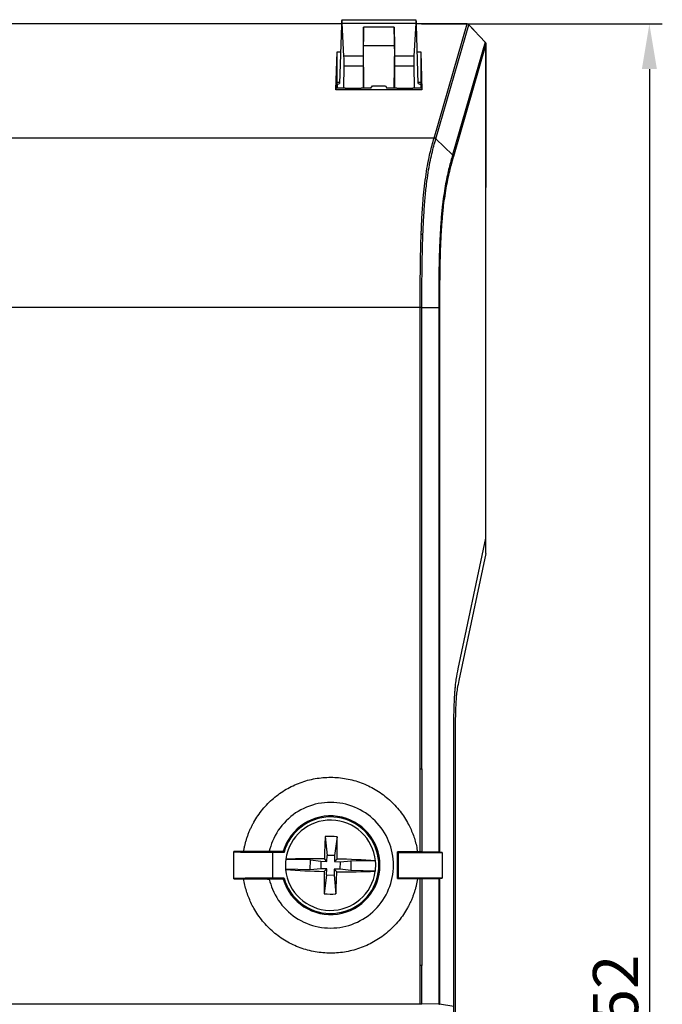
# Model space of a CAD drawing. Units: millimetres. Extents: x 31 to 396, y 65 to 270.
# Drawn here: x 111 to 161, y 164 to 240 of the extents above; entities that cross this region are included whole.
import ezdxf

# ---------------------------------------------------------------- set-up
doc = ezdxf.new("R2010")
doc.units = ezdxf.units.MM
doc.header["$PDSIZE"] = -1
doc.styles.add('SLDTEXTSTYLE1', font='TXT', dxfattribs={"width": 0.7})
doc.dimstyles.new('SLDDIMSTYLE0', dxfattribs={"dimtxt": 3.5, "dimasz": 3.5, "dimexe": 1, "dimexo": 0.0625, "dimgap": 0.875, "dimtad": 1, "dimdec": 0, "dimrnd": 1e-09, "dimzin": 12, "dimdsep": 46, "dimtxsty": 'SLDTEXTSTYLE1', "dimcen": 0.09, "dimadec": 0, "dimazin": 3, "dimtfac": 1, "dimtdec": 0, "dimtofl": 0, "dimtmove": 0, "dimatfit": 3, "dimfxl": 1, "dimfrac": 2, "dimtolj": 1, "dimarcsym": 0})

# ---------------------------------------------------------------- blocks, each defined once
blk = doc.blocks.new('_D')
at = {"color": 0, "linetype": 'Continuous', "lineweight": -2, "transparency": 16777216}
for p, q in [((146.041, 239.849), (161.12, 239.849)), ((160.12, 236.349), (160.12, 90.998)), ((146.041, 87.498), (161.12, 87.498))]:
    blk.add_line(p, q, dxfattribs=at)
at = {"color": 0, "linetype": 'Continuous', "transparency": 16777216}
for points in [[(159.537, 236.349), (160.704, 236.349), (160.12, 239.849)], [(159.537, 90.998), (160.704, 90.998), (160.12, 87.498)]]:
    blk.add_solid(points, dxfattribs=at)
at = {"layer": 'Defpoints', "color": 0, "linetype": 'Continuous', "transparency": 16777216}
for p in [(145.978, 239.849), (145.978, 87.498), (160.12, 87.498)]:
    blk.add_point(p, dxfattribs=at)
at = {"color": 0, "linetype": 'Continuous', "lineweight": 18, "transparency": 16777216, "insert": (155.745, 163.674), "char_height": 3.5, "attachment_point": 2, "rotation": 90, "style": 'SLDTEXTSTYLE1'}
blk.add_mtext('\\A1;152', dxfattribs=at)

msp = doc.modelspace()

# ---------------------------------------------------------------- linework, layer by layer
at = {"color": 7, "linetype": 'Continuous', "lineweight": 25}
for p, q in [((136.239, 239.849), (42.561, 239.849)), ((135.863, 239.849), (42.937, 239.849)), ((142.028, 240.155), (136.272, 240.155)), ((136.436, 237.364), (136.302, 239.921)), ((136.302, 239.921), (141.998, 239.921)), ((141.998, 239.921), (141.864, 237.364)), ((145.978, 239.849), (142.061, 239.849)), ((142.437, 239.849), (145.979, 239.849)), ((143.422, 230.998), (145.978, 239.849)), ((136.236, 239.755), (136.099, 235.232)), ((137.96, 239.594), (137.921, 237.364)), ((137.954, 238.165), (137.96, 239.594)), ((140.34, 239.594), (137.96, 239.594)), ((140.34, 239.594), (140.346, 238.165)), ((140.378, 237.364), (140.34, 239.594)), ((142.201, 235.232), (142.064, 239.755)), ((143.562, 230.942), (146.116, 239.789)), ((146.116, 239.789), (147.387, 238.431)), ((146.126, 239.785), (146.497, 239.382)), ((147.387, 238.431), (144.866, 229.7)), ((147.384, 238.42), (147.39, 238.414)), ((135.814, 234.73), (135.9, 237.694)), ((135.9, 237.694), (136.174, 237.694)), ((135.9, 235.319), (135.9, 237.694)), ((137.987, 234.865), (137.954, 238.165)), ((140.346, 238.165), (137.954, 238.165)), ((140.346, 238.165), (140.313, 234.865)), ((142.126, 237.694), (142.4, 237.694)), ((142.4, 237.694), (142.486, 234.73)), ((142.4, 237.694), (142.4, 235.319)), ((147.443, 238.286), (144.926, 229.57)), ((147.443, 199.96), (147.443, 238.286)), ((147.443, 238.278), (147.443, 227.171)), ((137.921, 237.364), (136.436, 237.364)), ((141.864, 237.364), (140.378, 237.364)), ((136.423, 234.865), (136.447, 236.591)), ((136.447, 236.591), (137.918, 236.591)), ((137.918, 236.591), (137.926, 234.865)), ((140.374, 234.865), (140.382, 236.591)), ((140.382, 236.591), (141.853, 236.591)), ((141.853, 236.591), (141.877, 234.865)), ((135.837, 234.865), (135.9, 235.319)), ((136.102, 235.319), (135.9, 235.319)), ((135.9, 235.165), (135.9, 235.319)), ((142.4, 235.319), (142.198, 235.319)), ((142.4, 235.319), (142.463, 234.865)), ((142.4, 235.319), (142.4, 235.165)), ((135.814, 234.73), (135.837, 234.865)), ((142.486, 234.73), (135.814, 234.73)), ((136.528, 234.865), (135.837, 234.865)), ((135.9, 235.165), (136.099, 235.232)), ((135.9, 235.165), (135.9, 234.865)), ((136.528, 234.865), (137.772, 234.865)), ((138.528, 234.865), (137.772, 234.865)), ((138.528, 234.865), (138.652, 235.048)), ((138.652, 235.048), (139.648, 235.048)), ((139.648, 235.048), (139.772, 234.865)), ((140.528, 234.865), (139.772, 234.865)), ((140.528, 234.865), (141.772, 234.865)), ((142.463, 234.865), (141.772, 234.865)), ((142.201, 235.232), (142.4, 235.165)), ((142.4, 235.165), (142.4, 234.865)), ((142.463, 234.865), (142.486, 234.73)), ((143.422, 230.998), (50.182, 230.999)), ((147.443, 199.96), (147.443, 227.171)), ((142.348, 217.843), (36.452, 217.843)), ((142.348, 182.063), (142.348, 217.843)), ((142.482, 182.063), (142.482, 217.843)), ((142.482, 217.843), (143.788, 217.843)), ((143.788, 217.843), (143.788, 182.063)), ((143.852, 217.843), (143.852, 182.063)), ((145.3, 189.831), (147.443, 199.96)), ((147.443, 198.894), (147.443, 199.96)), ((147.43, 198.784), (145.347, 188.935)), ((144.958, 163.628), (144.958, 184.592)), ((144.958, 142.756), (144.958, 184.592)), ((145.063, 184.592), (145.063, 142.756)), ((142.348, 175.622), (142.348, 182.063)), ((142.482, 182.063), (142.482, 175.622)), ((143.788, 182.063), (143.788, 175.611)), ((143.852, 182.063), (143.852, 175.61)), ((134.987, 176.824), (135.126, 175.358)), ((135.899, 176.806), (135.704, 175.347)), ((130.648, 175.677), (131.73, 175.677)), ((131.794, 175.593), (131.73, 175.677)), ((139.037, 175.693), (138.968, 175.722)), ((128.662, 175.651), (127.895, 175.651)), ((127.9, 175.646), (127.895, 175.651)), ((127.895, 173.536), (127.895, 175.651)), ((127.9, 173.541), (127.9, 175.646)), ((131.794, 175.593), (130.9, 175.593)), ((130.9, 175.593), (130.9, 173.593)), ((133.837, 175.006), (131.929, 175.042)), ((133.822, 174.242), (133.837, 175.006)), ((133.837, 175.006), (134.647, 174.897)), ((135.116, 174.888), (134.919, 175.093)), ((135.116, 174.888), (135.126, 175.358)), ((135.704, 175.347), (135.126, 175.358)), ((135.704, 175.347), (135.695, 174.877)), ((135.9, 175.074), (135.695, 174.877)), ((136.164, 174.868), (136.978, 174.945)), ((136.978, 174.945), (136.963, 174.181)), ((138.886, 174.908), (136.978, 174.945)), ((140.6, 175.622), (140.597, 175.625)), ((140.6, 173.565), (140.6, 175.622)), ((140.6, 175.622), (140.629, 175.593)), ((140.629, 175.593), (144.055, 175.593)), ((140.629, 175.593), (140.629, 173.593)), ((142.348, 175.622), (142.143, 175.622)), ((143.788, 175.611), (142.482, 175.622)), ((144.055, 175.593), (143.852, 175.61)), ((144.055, 175.593), (144.055, 173.593)), ((133.822, 174.242), (131.914, 174.279)), ((134.636, 174.319), (133.822, 174.242)), ((134.647, 174.897), (134.636, 174.319)), ((135.105, 174.31), (134.636, 174.319)), ((134.647, 174.897), (135.116, 174.888)), ((134.9, 174.112), (135.105, 174.31)), ((135.096, 173.84), (135.105, 174.31)), ((135.683, 174.299), (135.674, 173.829)), ((135.683, 174.299), (135.881, 174.093)), ((136.153, 174.29), (135.683, 174.299)), ((135.695, 174.877), (136.164, 174.868)), ((136.153, 174.29), (136.164, 174.868)), ((136.963, 174.181), (136.153, 174.29)), ((138.871, 174.144), (136.963, 174.181)), ((127.9, 173.541), (127.895, 173.536)), ((127.895, 173.536), (128.662, 173.536)), ((131.73, 173.51), (130.648, 173.51)), ((131.794, 173.593), (130.9, 173.593)), ((131.73, 173.51), (131.794, 173.593)), ((135.096, 173.84), (134.901, 172.381)), ((135.096, 173.84), (135.674, 173.829)), ((135.674, 173.829), (135.813, 172.363)), ((138.968, 173.465), (139.037, 173.493)), ((140.597, 173.561), (140.6, 173.565)), ((140.629, 173.593), (140.6, 173.565)), ((144.055, 173.593), (140.629, 173.593)), ((142.143, 173.565), (142.348, 173.565)), ((142.348, 166.82), (142.348, 173.565)), ((142.482, 173.565), (143.788, 173.575)), ((142.482, 173.565), (142.482, 166.82)), ((143.788, 173.575), (143.788, 166.82)), ((143.852, 173.576), (144.055, 173.593)), ((143.852, 173.576), (143.852, 166.82)), ((142.348, 163.836), (142.348, 166.82)), ((142.482, 163.835), (142.482, 166.82)), ((143.788, 166.82), (143.788, 163.814)), ((143.852, 166.82), (143.852, 163.812)), ((36.452, 163.836), (142.348, 163.836)), ((143.788, 163.814), (142.482, 163.835)), ((144.958, 163.628), (143.852, 163.812))]:
    msp.add_line(p, q, dxfattribs=at)
at = {"color": 7, "linetype": 'Continuous', "lineweight": 25, "flags": 128}
msp.add_lwpolyline([(143.562, 230.942), (144.214, 230.321), (144.866, 229.7)], dxfattribs=at)
at = {"color": 7, "linetype": 'Continuous', "lineweight": 25}
for centre, radius, start, end in [((135.4, 174.593), 3.826, 196.45455, 163.54545), ((135.4, 174.593), 3.742, 17.55519, 164.50179), ((135.4, 174.593), 3.5, 5.43675, 172.34862), ((200.304, 173.403), 65.407, 177.00243, 178.51925), ((135.254, 167.06), 9.767, 86.21404, 91.57107), ((70.533, 175.912), 65.372, 359.26572, 0.78334), ((135.4, 174.593), 3.742, 342.44481, 17.55519), ((135.4, 174.593), 3.8, 343.17355, 16.82645), ((135.4, 174.593), 3.5, 172.62684, 185.15852), ((135.4, 174.593), 3.5, 172.34862, 172.62684), ((134.083, 117.258), 57.841, 89.172, 92.13213), ((134.5, 117.242), 57.849, 85.65343, 88.61317), ((135.4, 174.593), 3.5, 352.62684, 5.15852), ((135.4, 174.593), 3.5, 5.15852, 5.43675), ((135.4, 174.593), 3.5, 185.15852, 185.43675), ((136.3, 231.944), 57.849, 265.65343, 268.61317), ((135.4, 174.593), 3.5, 185.43675, 352.34862), ((135.4, 174.593), 3.5, 352.34862, 352.62684), ((135.4, 174.593), 3.742, 195.49821, 342.44481), ((200.293, 173.274), 65.398, 179.2659, 180.78292), ((70.499, 175.783), 65.404, 357.00239, 358.51927), ((136.717, 231.928), 57.841, 269.172, 272.13213), ((135.545, 182.122), 9.763, 266.21338, 271.57267)]:
    msp.add_arc(centre, radius, start, end, dxfattribs=at)
for centre, major_axis, ratio, start_param, end_param in [((136.272, 239.355), (0, 0.8), 0.052408, 5.497787, 7.330383), ((142.028, 239.355), (0, 0.8), 0.052408, 5.235988, 7.068583), ((136.406, 236.798), (0, 0.8), 0.052408, 4.45059, 5.497787), ((137.931, 236.798), (0, 0.8), 0.017455, 0.785398, 1.832596), ((140.369, 236.798), (0, 0.8), 0.017455, 4.45059, 5.497787), ((141.894, 236.798), (0, 0.8), 0.052408, 0.785398, 1.832596), ((147.217, 198.694), (0.159, 0.354), 0.449557, 5.162504, 5.497628), ((130.9, 175.646), (3, 0), 0.017455, 3.141593, 4.712389), ((130.9, 173.541), (3, 0), 0.017455, 1.570796, 3.141593)]:
    msp.add_ellipse(centre, major_axis=major_axis, ratio=ratio, start_param=start_param, end_param=end_param, dxfattribs=at)
for points, knots in [([(145.978, 239.849), (146.004, 239.849), (146.031, 239.848), (146.079, 239.827), (146.098, 239.808), (146.116, 239.789)], [0, 0, 0, 0, 0.5, 0.5, 1, 1, 1, 1]), ([(145.979, 239.849), (146.007, 239.849), (146.035, 239.848), (146.086, 239.825), (146.107, 239.805), (146.126, 239.785)], [0, 0, 0, 0, 0.5, 0.5, 1, 1, 1, 1]), ([(147.387, 238.431), (147.405, 238.411), (147.423, 238.39), (147.442, 238.34), (147.443, 238.313), (147.443, 238.286)], [0, 0, 0, 0, 0.5, 0.5, 1, 1, 1, 1]), ([(147.39, 238.414), (147.407, 238.396), (147.423, 238.376), (147.442, 238.329), (147.443, 238.304), (147.443, 238.278)], [0, 0, 0, 0, 0.5, 0.5, 1, 1, 1, 1]), ([(142.426, 223.544), (142.43, 223.638), (142.437, 223.826), (142.449, 224.102), (142.461, 224.373), (142.474, 224.638), (142.488, 224.897), (142.503, 225.15), (142.518, 225.396), (142.535, 225.637), (142.552, 225.871), (142.569, 226.099), (142.61, 226.587), (142.685, 227.324), (142.806, 228.231), (142.954, 229.108), (143.109, 229.833), (143.268, 230.461), (143.369, 230.813), (143.422, 230.998)], [0, 0, 0, 0, 0.023353, 0.046631, 0.069839, 0.092985, 0.116079, 0.139132, 0.16216, 0.185178, 0.208202, 0.231251, 0.25434, 0.360213, 0.481155, 0.611333, 0.764869, 0.876365, 1, 1, 1, 1]), ([(142.562, 223.544), (142.582, 224.055), (142.606, 224.552), (142.66, 225.477), (142.691, 225.903), (142.761, 226.696), (142.8, 227.065), (142.882, 227.734), (142.924, 228.036), (143.058, 228.877), (143.153, 229.352), (143.352, 230.201), (143.455, 230.573), (143.562, 230.942)], [0, 0, 0, 0, 0.125, 0.125, 0.25, 0.25, 0.375, 0.375, 0.5, 0.5, 0.75, 0.75, 1, 1, 1, 1]), ([(143.562, 230.942), (143.556, 230.947), (143.538, 230.963), (143.494, 230.994), (143.449, 230.997), (143.422, 230.998)], [0, 0, 0, 0, 0.151785, 0.490174, 1, 1, 1, 1]), ([(144.866, 229.7), (144.773, 229.378), (144.68, 229.053), (144.497, 228.326), (144.408, 227.928), (144.279, 227.228), (144.237, 226.976), (144.155, 226.428), (144.115, 226.132), (144.041, 225.49), (144.006, 225.143), (143.944, 224.382), (143.916, 223.972), (143.893, 223.544)], [0, 0, 0, 0, 0.25, 0.25, 0.5, 0.5, 0.625, 0.625, 0.75, 0.75, 0.875, 0.875, 1, 1, 1, 1]), ([(144.926, 229.57), (144.875, 229.392), (144.781, 229.067), (144.638, 228.532), (144.504, 227.962), (144.37, 227.296), (144.25, 226.571), (144.162, 225.915), (144.105, 225.401), (144.07, 225.054), (144.039, 224.695), (144.009, 224.324), (143.983, 223.942), (143.967, 223.676), (143.96, 223.544)], [0, 0, 0, 0, 0.138516, 0.253592, 0.389625, 0.511658, 0.636839, 0.750831, 0.794124, 0.836525, 0.878167, 0.919193, 0.959753, 1, 1, 1, 1]), ([(144.926, 229.57), (144.925, 229.593), (144.923, 229.618), (144.902, 229.664), (144.884, 229.683), (144.866, 229.7)], [0, 0, 0, 0, 0.5, 0.5, 1, 1, 1, 1]), ([(142.348, 217.843), (142.348, 218.218), (142.349, 218.943), (142.355, 219.99), (142.363, 220.842), (142.373, 221.521), (142.383, 222.052), (142.395, 222.567), (142.409, 223.065), (142.421, 223.385), (142.426, 223.544)], [0, 0, 0, 0, 0.194002, 0.37431, 0.540922, 0.636056, 0.729653, 0.821575, 0.911715, 1, 1, 1, 1]), ([(142.426, 223.544), (142.44, 223.544), (142.466, 223.544), (142.516, 223.544), (142.543, 223.544), (142.562, 223.544)], [0, 0, 0, 0, 0.275414, 0.500149, 1, 1, 1, 1]), ([(142.482, 217.843), (142.482, 218.802), (142.483, 219.769), (142.501, 221.217), (142.509, 221.697), (142.532, 222.637), (142.545, 223.096), (142.562, 223.544)], [0, 0, 0, 0, 0.5, 0.5, 0.75, 0.75, 1, 1, 1, 1]), ([(143.893, 223.544), (143.869, 223.109), (143.851, 222.653), (143.821, 221.711), (143.81, 221.227), (143.796, 220.262), (143.792, 219.779), (143.788, 218.811), (143.788, 218.325), (143.788, 217.843)], [0, 0, 0, 0, 0.25, 0.25, 0.5, 0.5, 0.75, 0.75, 1, 1, 1, 1]), ([(143.96, 223.544), (143.956, 223.473), (143.948, 223.33), (143.937, 223.11), (143.927, 222.886), (143.918, 222.658), (143.909, 222.424), (143.896, 222.045), (143.881, 221.503), (143.866, 220.72), (143.858, 220.029), (143.854, 219.338), (143.852, 218.671), (143.852, 218.136), (143.852, 217.843)], [0, 0, 0, 0, 0.041114, 0.082464, 0.124091, 0.166038, 0.208345, 0.251053, 0.370317, 0.495322, 0.658303, 0.726123, 0.849802, 1, 1, 1, 1]), ([(142.482, 217.843), (142.465, 217.843), (142.445, 217.843), (142.398, 217.843), (142.372, 217.843), (142.348, 217.843)], [0, 0, 0, 0, 0.5, 0.5, 1, 1, 1, 1]), ([(143.852, 217.843), (143.85, 217.843), (143.846, 217.843), (143.823, 217.843), (143.805, 217.843), (143.788, 217.843)], [0, 0, 0, 0, 0.5, 0.5, 1, 1, 1, 1]), ([(144.958, 184.592), (144.958, 184.87), (144.958, 185.148), (144.961, 185.702), (144.963, 185.978), (144.973, 186.526), (144.98, 186.801), (144.999, 187.326), (145.011, 187.578), (145.042, 188.054), (145.061, 188.274), (145.101, 188.669), (145.124, 188.849), (145.196, 189.332), (145.248, 189.583), (145.3, 189.831)], [0, 0, 0, 0, 0.125, 0.125, 0.25, 0.25, 0.375, 0.375, 0.5, 0.5, 0.625, 0.625, 0.75, 0.75, 1, 1, 1, 1]), ([(144.958, 184.592), (144.958, 184.871), (144.958, 185.151), (144.961, 185.709), (144.963, 185.988), (144.973, 186.539), (144.98, 186.812), (145, 187.335), (145.012, 187.585), (145.035, 187.94), (145.043, 188.055), (145.062, 188.273), (145.071, 188.377), (145.102, 188.672), (145.124, 188.85), (145.196, 189.333), (145.248, 189.584), (145.3, 189.831)], [0, 0, 0, 0, 0.125, 0.125, 0.25, 0.25, 0.375, 0.375, 0.5, 0.5, 0.5625, 0.5625, 0.625, 0.625, 0.75, 0.75, 1, 1, 1, 1]), ([(145.347, 188.935), (145.303, 188.729), (145.26, 188.523), (145.199, 188.134), (145.18, 187.992), (145.145, 187.672), (145.129, 187.489), (145.091, 186.901), (145.077, 186.447), (145.063, 185.525), (145.063, 185.057), (145.063, 184.592)], [0, 0, 0, 0, 0.25, 0.25, 0.375, 0.375, 0.5, 0.5, 0.75, 0.75, 1, 1, 1, 1]), ([(142.348, 182.063), (142.372, 182.063), (142.398, 182.063), (142.445, 182.063), (142.465, 182.063), (142.482, 182.063)], [0, 0, 0, 0, 0.5, 0.5, 1, 1, 1, 1]), ([(143.788, 182.063), (143.805, 182.063), (143.823, 182.063), (143.846, 182.063), (143.85, 182.063), (143.852, 182.063)], [0, 0, 0, 0, 0.5, 0.5, 1, 1, 1, 1]), ([(128.662, 175.651), (128.677, 175.74), (128.707, 175.918), (128.764, 176.181), (128.831, 176.441), (128.909, 176.697), (128.996, 176.95), (129.094, 177.199), (129.201, 177.444), (129.318, 177.686), (129.498, 178.022), (129.758, 178.442), (130.12, 178.926), (130.524, 179.376), (131.113, 179.926), (131.938, 180.512), (133.035, 181.03), (134.206, 181.345), (135.415, 181.451), (136.623, 181.34), (137.793, 181.02), (138.887, 180.497), (139.709, 179.907), (140.296, 179.355), (140.698, 178.903), (141.059, 178.418), (141.354, 177.936), (141.592, 177.469), (141.78, 177.024), (141.935, 176.568), (142.06, 176.101), (142.115, 175.782), (142.143, 175.622)], [0, 0, 0, 0, 0.014025, 0.027968, 0.041851, 0.055694, 0.069521, 0.083352, 0.09721, 0.111116, 0.125091, 0.156348, 0.187623, 0.21888, 0.250145, 0.312615, 0.375076, 0.437544, 0.500009, 0.562473, 0.624941, 0.687403, 0.749872, 0.781104, 0.812395, 0.843644, 0.874926, 0.900016, 0.924942, 0.94983, 0.974807, 1, 1, 1, 1]), ([(130.648, 173.51), (130.709, 173.243), (130.986, 172.371), (131.864, 171.057), (133.486, 169.973), (135.4, 169.593), (137.314, 169.973), (138.936, 171.057), (140.02, 172.68), (140.401, 174.593), (140.02, 176.507), (138.936, 178.129), (137.314, 179.213), (135.4, 179.594), (133.486, 179.213), (131.864, 178.129), (130.986, 176.816), (130.709, 175.944), (130.648, 175.677)], [0.224254, 0.224254, 0.224254, 0.224254, 0.392699, 0.785398, 1.178097, 1.570796, 1.963495, 2.356194, 2.748894, 3.141593, 3.534292, 3.926991, 4.31969, 4.712389, 5.105088, 5.497787, 5.890486, 6.058931, 6.058931, 6.058931, 6.058931]), ([(130.648, 175.677), (130.642, 175.675), (130.634, 175.673), (130.597, 175.669), (130.566, 175.667), (130.475, 175.663), (130.413, 175.661), (130.257, 175.658), (130.164, 175.656), (129.851, 175.653), (129.614, 175.652), (129.141, 175.651), (128.901, 175.651), (128.662, 175.651)], [0, 0, 0, 0, 0.125, 0.125, 0.25, 0.25, 0.375, 0.375, 0.5, 0.5, 0.75, 0.75, 1, 1, 1, 1]), ([(140.597, 175.625), (140.596, 175.284), (140.596, 174.941), (140.596, 174.246), (140.596, 173.903), (140.597, 173.561)], [0, 0, 0, 0, 0.5, 0.5, 1, 1, 1, 1]), ([(142.143, 175.622), (141.873, 175.622), (141.604, 175.622), (141.207, 175.623), (141.074, 175.623), (140.822, 175.624), (140.702, 175.624), (140.597, 175.625)], [0, 0, 0, 0, 0.5, 0.5, 0.75, 0.75, 1, 1, 1, 1]), ([(142.482, 175.622), (142.464, 175.622), (142.445, 175.622), (142.398, 175.622), (142.373, 175.622), (142.348, 175.622)], [0, 0, 0, 0, 0.5, 0.5, 1, 1, 1, 1]), ([(143.852, 175.61), (143.85, 175.61), (143.846, 175.611), (143.824, 175.611), (143.806, 175.611), (143.788, 175.611)], [0, 0, 0, 0, 0.5, 0.5, 1, 1, 1, 1]), ([(142.143, 173.565), (142.128, 173.475), (142.099, 173.298), (142.042, 173.034), (141.976, 172.774), (141.9, 172.517), (141.814, 172.264), (141.717, 172.015), (141.611, 171.769), (141.495, 171.526), (141.317, 171.19), (141.059, 170.769), (140.698, 170.284), (140.296, 169.831), (139.709, 169.279), (138.887, 168.69), (137.793, 168.167), (136.623, 167.847), (135.415, 167.736), (134.206, 167.842), (133.035, 168.157), (131.938, 168.675), (131.113, 169.261), (130.524, 169.81), (130.12, 170.261), (129.758, 170.745), (129.46, 171.225), (129.22, 171.691), (129.03, 172.135), (128.873, 172.591), (128.746, 173.058), (128.69, 173.376), (128.662, 173.536)], [0, 0, 0, 0, 0.014027, 0.027971, 0.041854, 0.055698, 0.069525, 0.083355, 0.097212, 0.111117, 0.125092, 0.156346, 0.187623, 0.218885, 0.250145, 0.312615, 0.375077, 0.437544, 0.500009, 0.562474, 0.624941, 0.687403, 0.749873, 0.781109, 0.812395, 0.843642, 0.874926, 0.900019, 0.924946, 0.949833, 0.974809, 1, 1, 1, 1]), ([(128.662, 173.536), (128.901, 173.536), (129.141, 173.536), (129.614, 173.534), (129.852, 173.533), (130.165, 173.53), (130.257, 173.529), (130.413, 173.526), (130.475, 173.524), (130.567, 173.52), (130.597, 173.518), (130.634, 173.514), (130.642, 173.512), (130.648, 173.51)], [0, 0, 0, 0, 0.25, 0.25, 0.5, 0.5, 0.625, 0.625, 0.75, 0.75, 0.875, 0.875, 1, 1, 1, 1]), ([(140.597, 173.561), (140.702, 173.562), (140.82, 173.563), (141.071, 173.564), (141.203, 173.564), (141.601, 173.564), (141.872, 173.565), (142.143, 173.565)], [0, 0, 0, 0, 0.25, 0.25, 0.5, 0.5, 1, 1, 1, 1]), ([(142.348, 173.565), (142.373, 173.565), (142.398, 173.565), (142.444, 173.565), (142.464, 173.565), (142.482, 173.565)], [0, 0, 0, 0, 0.5, 0.5, 1, 1, 1, 1]), ([(143.788, 173.575), (143.806, 173.575), (143.823, 173.576), (143.846, 173.576), (143.85, 173.576), (143.852, 173.576)], [0, 0, 0, 0, 0.5, 0.5, 1, 1, 1, 1]), ([(142.482, 166.82), (142.465, 166.82), (142.445, 166.82), (142.398, 166.82), (142.372, 166.82), (142.348, 166.82)], [0, 0, 0, 0, 0.5, 0.5, 1, 1, 1, 1]), ([(143.852, 166.82), (143.85, 166.82), (143.846, 166.82), (143.823, 166.82), (143.805, 166.82), (143.788, 166.82)], [0, 0, 0, 0, 0.5, 0.5, 1, 1, 1, 1]), ([(142.348, 163.836), (142.373, 163.836), (142.398, 163.836), (142.444, 163.835), (142.464, 163.835), (142.482, 163.835)], [0, 0, 0, 0, 0.5, 0.5, 1, 1, 1, 1]), ([(143.788, 163.814), (143.806, 163.814), (143.823, 163.813), (143.846, 163.813), (143.85, 163.812), (143.852, 163.812)], [0, 0, 0, 0, 0.5, 0.5, 1, 1, 1, 1])]:
    msp.add_open_spline(points, degree=3, knots=knots, dxfattribs=at)

# ---------------------------------------------------------------- dimensions: what is measured, and where the dimension line sits
at = {"color": 7, "linetype": 'Continuous', "lineweight": 18}
dim = msp.add_linear_dim(base=(160.12, 87.498), p1=(145.978, 239.849), p2=(145.978, 87.498), angle=90, dimstyle='SLDDIMSTYLE0', dxfattribs=at)
dim.commit()
dim.dimension.update_dxf_attribs({"geometry": '_D', "text_midpoint": (160.12, 163.674), "dimtype": 160})

doc.saveas('drawing.dxf')
